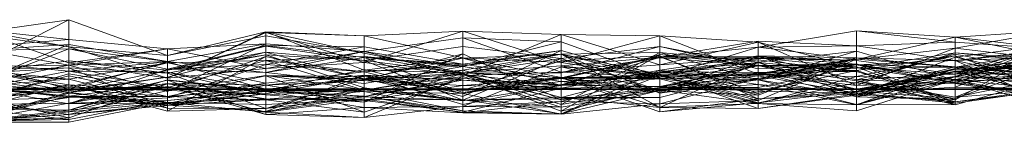
# Model space of a CAD drawing. Units: metres. Extents: x 0 to 0.8, y -0.073 to 0.233.
# Drawn here: x 0.301 to 0.35, y -0.072 to -0.066 of the extents above; entities that cross this region are included whole.
import ezdxf

# ---------------------------------------------------------------- set-up
doc = ezdxf.new("R2010")
doc.units = ezdxf.units.M
doc.linetypes.add('AUSGEZOGEN', pattern=[0])
doc.layers.add('Standard', color=7, linetype='AUSGEZOGEN', lineweight=13)

# ---------------------------------------------------------------- blocks, each defined once
blk = doc.blocks.new('COMPLEXOBJECT_0')
at = {"layer": 'Standard', "color": 7, "linetype": 'AUSGEZOGEN', "lineweight": 13, "transparency": 33554687}
for p, q in [((0.303091, 0.003504), (0.298121, 0.000967)), ((0.303091, 0.003504), (0.298121, 0.002797)), ((0.308061, 0.001694), (0.303091, 0.003504)), ((0.303091, 0.003504), (0.303091, 0.002141)), ((0.298121, 0.00305), (0.303091, 0.002498)), ((0.298121, 0.00305), (0.303091, 0.001319)), ((0.303091, 0.002141), (0.298121, 0.00305)), ((0.298121, 0.002797), (0.303091, 0.002141)), ((0.298121, 0.002093), (0.303091, 0.002498)), ((0.303091, 0.002498), (0.303091, 0.001215)), ((0.303091, 0.002498), (0.308061, 0.002027)), ((0.303091, 0.001319), (0.303091, 0.002498)), ((0.308061, 0.000555), (0.31303, 0.002892)), ((0.308061, 0.001694), (0.31303, 0.002892)), ((0.308061, 0.000552), (0.31303, 0.002851)), ((0.308061, 0.000555), (0.31303, 0.002851)), ((0.31303, 0.002691), (0.308061, 0.001694)), ((0.31303, 0.002892), (0.31303, 0.002851)), ((0.31303, 0.002892), (0.318, 0.002681)), ((0.31303, 0.002892), (0.318, 0.000962)), ((0.31303, 0.002691), (0.31303, 0.002892)), ((0.318, 0.001818), (0.31303, 0.002892)), ((0.31303, 0.002851), (0.31303, 0.001037)), ((0.31303, 0.002851), (0.318, 0.001339)), ((0.31303, 0.002851), (0.318, 0.002681)), ((0.318, 0.001818), (0.31303, 0.002691)), ((0.32297, 0.002921), (0.318, 0.001339)), ((0.318, 0.002681), (0.32297, 0.002921)), ((0.318, 0.002681), (0.318, 0.001339)), ((0.318, 0.000962), (0.318, 0.002681)), ((0.32297, 0.001572), (0.318, 0.002681)), ((0.318, 0.001903), (0.32297, 0.002586)), ((0.32297, 0.002921), (0.32297, 0.000687)), ((0.32297, 0.002921), (0.327939, 0.002756)), ((0.32297, 0.002921), (0.327939, 0.001344)), ((0.32297, 0.001572), (0.32297, 0.002921)), ((0.32297, 0.000687), (0.327939, 0.002756)), ((0.32297, 0.002586), (0.32297, 0.001145)), ((0.32297, 0.002586), (0.327939, 0.002379)), ((0.32297, 0.002586), (0.327939, 0.000857)), ((0.32297, 0.000687), (0.32297, 0.002586)), ((0.327939, 0.002756), (0.327939, 0.000857)), ((0.327939, 0.002756), (0.332909, 0.001229)), ((0.327939, 0.001344), (0.327939, 0.002756)), ((0.332909, 0.002684), (0.327939, 0.002756)), ((0.327939, 0.001344), (0.332909, 0.002684)), ((0.332909, 0.002684), (0.332909, 0.001229)), ((0.332909, 0.002684), (0.337879, 0.002361)), ((0.332909, 0.002684), (0.337879, 0.000762)), ((0.332909, 0.000609), (0.332909, 0.002684)), ((0.337879, 0.002119), (0.342848, 0.002936)), ((0.342848, 0.002936), (0.342848, 0.001493)), ((0.342848, 0.002936), (0.347818, 0.002621)), ((0.342848, 0.002936), (0.347818, 0.002366)), ((0.342848, 0.002192), (0.342848, 0.002936)), ((0.342848, 0.001493), (0.347818, 0.002621)), ((0.347818, 0.002065), (0.352788, 0.00294)), ((0.347818, 0.002621), (0.352788, 0.00294)), ((0.347818, 0.002621), (0.347818, 0.002065)), ((0.347818, 0.002621), (0.352788, 0.001605)), ((0.347818, 0.002366), (0.347818, 0.002621)), ((0.352788, 0.002028), (0.347818, 0.002621)), ((0.303091, 0.002244), (0.298121, 0.001931)), ((0.298121, 0.000199), (0.303091, 0.002244)), ((0.298121, 0.002093), (0.303091, 0.001215)), ((0.303091, 0.002032), (0.298121, 0.000126)), ((0.298121, 0.001931), (0.303091, 0.002032)), ((0.303091, 0.002244), (0.303091, 0.002032)), ((0.303091, 0.002244), (0.308061, 0.001397)), ((0.303091, 0.001215), (0.303091, 0.002244)), ((0.303091, 0.002141), (0.303091, 0.001319)), ((0.303091, 0.002141), (0.308061, 0.000555)), ((0.308061, 0.001694), (0.303091, 0.002141)), ((0.303091, 0.002032), (0.303091, -0.000744)), ((0.303091, 0.002032), (0.308061, 0.001009)), ((0.308061, 0.001397), (0.303091, 0.002032)), ((0.308061, 0.002027), (0.303091, 0.001215)), ((0.303091, 0.001319), (0.308061, 0.002027)), ((0.31303, 0.002288), (0.308061, 0.001397)), ((0.308061, -0.000126), (0.31303, 0.002288)), ((0.308061, 0.002027), (0.31303, 0.002288)), ((0.308061, 0.001009), (0.31303, 0.002199)), ((0.308061, 0.00095), (0.31303, 0.002172)), ((0.308061, 0.002027), (0.308061, -0.000126)), ((0.308061, 0.002027), (0.31303, 0.001037)), ((0.308061, 0.000552), (0.308061, 0.002027)), ((0.31303, 0.002288), (0.31303, 0.000832)), ((0.31303, 0.002288), (0.318, 0.001903)), ((0.31303, 0.001037), (0.31303, 0.002288)), ((0.31303, 0.002199), (0.31303, 0.001245)), ((0.31303, 0.002199), (0.318, 0.002129)), ((0.31303, 0.002199), (0.318, 0.001589)), ((0.31303, 0.000832), (0.31303, 0.002199)), ((0.31303, 0.002172), (0.31303, 0.001865)), ((0.31303, 0.002172), (0.318, 0.00145)), ((0.31303, 0.001735), (0.31303, 0.002172)), ((0.31303, 0.001245), (0.318, 0.002129)), ((0.318, 0.00145), (0.32297, 0.002142)), ((0.318, 0.002129), (0.318, 0.00087)), ((0.318, 0.002129), (0.32297, 0.001257)), ((0.318, 0.001589), (0.318, 0.002129)), ((0.32297, 0.001145), (0.327939, 0.002379)), ((0.32297, 0.002142), (0.32297, 0.000804)), ((0.32297, 0.002142), (0.327939, 0.001545)), ((0.32297, -0.00056), (0.32297, 0.002142)), ((0.327939, 0.002379), (0.327939, 0.000386)), ((0.327939, 0.002379), (0.332909, 0.00061)), ((0.327939, 0.000857), (0.327939, 0.002379)), ((0.327939, 0.000823), (0.332909, 0.002149)), ((0.327939, 0.001545), (0.332909, 0.002149)), ((0.337879, 0.002423), (0.332909, 0.001619)), ((0.332909, 0.001229), (0.337879, 0.002361)), ((0.332909, 0.002149), (0.337879, 0.001018)), ((0.332909, -0.000072), (0.332909, 0.002149)), ((0.337879, 0.001185), (0.332909, 0.002149)), ((0.332909, 0.000609), (0.337879, 0.002119)), ((0.332909, 0.001619), (0.337879, 0.002119)), ((0.342848, 0.002192), (0.337879, 0.002423)), ((0.337879, 0.002423), (0.337879, 0.002119)), ((0.337879, 0.002361), (0.337879, 0.001574)), ((0.337879, 0.002361), (0.342848, 0.001091)), ((0.337879, 0.002361), (0.342848, 0.000187)), ((0.337879, 0.000762), (0.337879, 0.002361)), ((0.342848, 0.002192), (0.337879, 0.002119)), ((0.337879, 0.002119), (0.337879, 0.000762)), ((0.337879, 0.002119), (0.342848, 0.001493)), ((0.342848, 0.002192), (0.347818, 0.002366)), ((0.347818, 0.001441), (0.342848, 0.002192)), ((0.342848, 0.000187), (0.347818, 0.002065)), ((0.342848, 0.001493), (0.347818, 0.002065)), ((0.347818, 0.000752), (0.352788, 0.002368)), ((0.347818, 0.002366), (0.352788, 0.002028)), ((0.347818, 0.001441), (0.347818, 0.002366)), ((0.347818, 0.00029), (0.352788, 0.00235)), ((0.352788, 0.002256), (0.347818, 0.00064)), ((0.347818, -0.000541), (0.352788, 0.002256)), ((0.347818, 0.00162), (0.352788, 0.002256)), ((0.347818, 0.002065), (0.347818, 0.000348)), ((0.347818, 0.002065), (0.352788, 0.001472)), ((0.347818, 0.000103), (0.352788, 0.002045)), ((0.347818, 0.001441), (0.352788, 0.002028)), ((0.308061, 0.000608), (0.31303, 0.001865)), ((0.308061, 0.00095), (0.31303, 0.001865)), ((0.31303, 0.001735), (0.308061, 0.00095)), ((0.308061, 0.0008), (0.31303, 0.001735)), ((0.308061, 0.001694), (0.308061, 0.000555)), ((0.308061, -0.001115), (0.31303, 0.001647)), ((0.308061, -0.000076), (0.31303, 0.001647)), ((0.318, 0.001903), (0.31303, 0.000832)), ((0.31303, 0.001037), (0.318, 0.001903)), ((0.31303, 0.001865), (0.318, 0.000504)), ((0.318, 0.00145), (0.31303, 0.001865)), ((0.31303, 0.001735), (0.318, 0.00145)), ((0.31303, 0.001735), (0.318, 0.000068)), ((0.31303, -0.000979), (0.31303, 0.001735)), ((0.31303, 0.001647), (0.31303, -0.000979)), ((0.31303, 0.001647), (0.318, 0.000513)), ((0.31303, 0.000688), (0.31303, 0.001647)), ((0.31303, 0.001451), (0.318, 0.001647)), ((0.31303, 0.000832), (0.318, 0.001589)), ((0.318, 0.001903), (0.318, 0.000275)), ((0.318, 0.001903), (0.32297, 0.001145)), ((0.318, 0.001339), (0.318, 0.001903)), ((0.32297, 0.000687), (0.318, 0.001903)), ((0.32297, 0.000817), (0.318, 0.001818)), ((0.318, 0.001818), (0.318, 0.000962)), ((0.32297, 0.001784), (0.318, 0.000476)), ((0.318, -0.000665), (0.32297, 0.001784)), ((0.318, 0.001647), (0.318, -0.000051)), ((0.318, 0.001647), (0.32297, 0.000793)), ((0.318, 0.001647), (0.32297, 0.001178)), ((0.318, 0.00087), (0.318, 0.001647)), ((0.318, 0.001589), (0.32297, 0.001257)), ((0.318, 0.001589), (0.32297, -0.000176)), ((0.318, 0.000275), (0.318, 0.001589)), ((0.32297, 0.001145), (0.318, 0.001589)), ((0.318, 0.000962), (0.32297, 0.001572)), ((0.318, 0.000513), (0.32297, 0.001554)), ((0.327939, 0.001951), (0.32297, 0.001178)), ((0.32297, -0.000368), (0.327939, 0.001951)), ((0.32297, 0.001257), (0.327939, 0.001951)), ((0.32297, 0.001784), (0.32297, 0.000744)), ((0.32297, 0.001784), (0.327939, -0.000542)), ((0.32297, 0.000793), (0.32297, 0.001784)), ((0.327939, 0.001764), (0.32297, 0.000793)), ((0.32297, 0.001178), (0.327939, 0.001764)), ((0.327939, 0.001761), (0.32297, 0.00096)), ((0.32297, 0.001554), (0.327939, 0.001761)), ((0.32297, 0.001572), (0.327939, 0.001344)), ((0.32297, 0.001572), (0.327939, 0.000578)), ((0.32297, 0.000817), (0.32297, 0.001572)), ((0.32297, 0.001554), (0.32297, 0.00096)), ((0.32297, -0.000587), (0.32297, 0.001554)), ((0.327939, 0.000181), (0.32297, 0.001554)), ((0.327939, 0.001545), (0.32297, 0.000804)), ((0.32297, -0.00056), (0.327939, 0.001545)), ((0.327939, 0.001951), (0.327939, 0.001764)), ((0.327939, 0.001951), (0.332909, 0.000553)), ((0.327939, 0.000533), (0.327939, 0.001951)), ((0.327939, -0.000779), (0.332909, 0.00184)), ((0.327939, 0.001764), (0.332909, 0.00184)), ((0.327939, 0.001764), (0.327939, -0.000779)), ((0.327939, 0.001764), (0.332909, -0.000199)), ((0.332909, 0.000553), (0.327939, 0.001764)), ((0.327939, 0.001761), (0.327939, -0.000423)), ((0.327939, 0.001761), (0.332909, -0.000928)), ((0.327939, 0.000181), (0.327939, 0.001761)), ((0.332909, 0.000753), (0.327939, 0.001761)), ((0.332909, 0.001752), (0.327939, 0.00021)), ((0.327939, -0.001112), (0.332909, 0.001752)), ((0.327939, 0.001433), (0.332909, 0.001679)), ((0.327939, 0.000576), (0.332909, 0.001679)), ((0.327939, 0.000533), (0.332909, 0.001637)), ((0.332909, 0.001619), (0.327939, 0.001172)), ((0.327939, 0.000204), (0.332909, 0.001595)), ((0.327939, 0.000857), (0.332909, 0.001578)), ((0.327939, 0.001545), (0.327939, 0.000823)), ((0.327939, 0.001545), (0.332909, -0.000072)), ((0.327939, -0.000491), (0.327939, 0.001545)), ((0.332909, 0.00184), (0.332909, 0.000084)), ((0.332909, 0.00184), (0.337879, 0.00046)), ((0.332909, -0.000199), (0.332909, 0.00184)), ((0.337879, 0.001354), (0.332909, 0.00184)), ((0.332909, 0.001752), (0.332909, 0.000824)), ((0.332909, 0.001752), (0.337879, 0.001198)), ((0.332909, 0.000084), (0.332909, 0.001752)), ((0.332909, 0.001679), (0.332909, 0.000753)), ((0.332909, 0.001679), (0.337879, -0.000484)), ((0.332909, -0.001145), (0.332909, 0.001679)), ((0.332909, 0.000951), (0.337879, 0.001678)), ((0.337879, 0.001638), (0.332909, 0.001637)), ((0.332909, -0.000159), (0.337879, 0.001638)), ((0.332909, 0.00061), (0.337879, 0.001638)), ((0.332909, 0.001637), (0.332909, 0.000553)), ((0.332909, 0.001637), (0.337879, -0.000216)), ((0.332909, -0.000159), (0.332909, 0.001637)), ((0.332909, 0.001619), (0.332909, 0.000609)), ((0.332909, 0.001595), (0.332909, 0.000514)), ((0.332909, 0.001595), (0.337879, 0.001176)), ((0.332909, 0.000137), (0.332909, 0.001595)), ((0.332909, 0.001578), (0.332909, 0.00061)), ((0.332909, 0.001578), (0.337879, 0.001546)), ((0.332909, 0.001578), (0.337879, 0.001574)), ((0.332909, 0.001229), (0.332909, 0.001578)), ((0.332909, 0.001229), (0.337879, 0.001574)), ((0.332909, 0.00061), (0.337879, 0.001546)), ((0.342848, 0.00192), (0.337879, 0.001354)), ((0.337879, 0.000474), (0.342848, 0.00192)), ((0.337879, 0.001678), (0.337879, -0.000314)), ((0.337879, 0.001678), (0.342848, 0.00158)), ((0.337879, 0.001678), (0.342848, -0.000147)), ((0.337879, 0.00024), (0.337879, 0.001678)), ((0.337879, 0.001638), (0.337879, -0.000216)), ((0.337879, 0.001638), (0.342848, 0.001259)), ((0.337879, 0.001638), (0.342848, 0.000462)), ((0.337879, 0.001546), (0.337879, 0.001638)), ((0.342848, 0.001445), (0.337879, 0.001638)), ((0.342848, 0.00158), (0.337879, 0.000542)), ((0.337879, -0.000314), (0.342848, 0.00158)), ((0.337879, 0.001574), (0.337879, 0.001546)), ((0.337879, 0.001574), (0.342848, 0.001445)), ((0.337879, 0.001574), (0.342848, 0.001091)), ((0.337879, 0.001546), (0.342848, 0.001445)), ((0.342848, 0.001512), (0.337879, 0.00079)), ((0.337879, -0.000571), (0.342848, 0.001512)), ((0.337879, 0.000542), (0.342848, 0.001512)), ((0.337879, 0.000762), (0.342848, 0.001493)), ((0.342848, 0.00192), (0.342848, -0.000323)), ((0.342848, 0.00192), (0.347818, 0.000444)), ((0.342848, 0.001259), (0.342848, 0.00192)), ((0.347818, 0.001824), (0.342848, 0.000319)), ((0.342848, 0.001049), (0.347818, 0.001824)), ((0.342848, 0.000462), (0.347818, 0.001768)), ((0.342848, 0.000629), (0.347818, 0.001676)), ((0.342848, 0.000935), (0.347818, 0.001676)), ((0.342848, -0.000306), (0.347818, 0.00162)), ((0.342848, 0.00158), (0.342848, 0.001219)), ((0.342848, 0.00158), (0.347818, 0.001441)), ((0.342848, -0.000147), (0.342848, 0.00158)), ((0.347818, 0.001126), (0.342848, 0.00158)), ((0.342848, 0.001512), (0.342848, 0.001049)), ((0.342848, 0.001512), (0.347818, 0.001105)), ((0.342848, 0.001219), (0.342848, 0.001512)), ((0.342848, 0.001493), (0.342848, 0.000187)), ((0.352788, 0.001934), (0.347818, 0.001105)), ((0.347818, 0.000471), (0.352788, 0.001934)), ((0.347818, 0.001441), (0.352788, 0.001934)), ((0.347818, 0.001824), (0.347818, -0.000471)), ((0.347818, 0.001824), (0.352788, 0.001307)), ((0.347818, 0.001824), (0.352788, 0.001466)), ((0.347818, 0.001105), (0.347818, 0.001824)), ((0.347818, 0.001768), (0.347818, 0.00029)), ((0.347818, 0.001768), (0.352788, 0.000801)), ((0.347818, 0.000752), (0.347818, 0.001768)), ((0.347818, 0.000878), (0.352788, 0.001707)), ((0.347818, 0.001676), (0.347818, 0.000483)), ((0.347818, 0.001676), (0.352788, -0.000049)), ((0.347818, -0.000647), (0.347818, 0.001676)), ((0.352788, 0.001627), (0.347818, 0.001441)), ((0.347818, 0.00162), (0.347818, -0.000541)), ((0.347818, 0.00162), (0.352788, 0.00053)), ((0.347818, 0.0009), (0.347818, 0.00162)), ((0.347818, -0.000404), (0.352788, 0.001578)), ((0.347818, 0.00062), (0.352788, 0.001548)), ((0.298121, 0.000774), (0.303091, 0.001432)), ((0.298121, 0.001364), (0.303091, 0.000003)), ((0.298121, 0.001364), (0.303091, 0.000908)), ((0.303091, 0.001215), (0.298121, 0.000199)), ((0.298121, 0.00114), (0.303091, 0.001215)), ((0.303091, 0.001082), (0.298121, 0.000774)), ((0.298121, 0.000987), (0.303091, 0.001082)), ((0.303091, 0.001432), (0.303091, -0.000083)), ((0.303091, 0.001432), (0.308061, 0.00095)), ((0.303091, 0.001432), (0.308061, 0.0008)), ((0.303091, 0.001082), (0.303091, 0.001432)), ((0.303091, 0.001215), (0.308061, 0.001397)), ((0.303091, 0.000003), (0.308061, 0.001381)), ((0.303091, 0.000908), (0.308061, 0.001381)), ((0.303091, 0.0001), (0.308061, 0.001333)), ((0.303091, 0.000507), (0.308061, 0.001333)), ((0.303091, 0.001319), (0.308061, 0.000552)), ((0.308061, 0.000555), (0.303091, 0.001319)), ((0.303091, 0.001215), (0.308061, -0.000126)), ((0.303091, 0.001082), (0.308061, 0.0008)), ((0.303091, 0.001082), (0.308061, -0.000957)), ((0.303091, 0.000218), (0.303091, 0.001082)), ((0.308061, 0.001009), (0.303091, -0.000744)), ((0.31303, 0.001451), (0.308061, 0.000087)), ((0.308061, 0.001333), (0.31303, 0.001451)), ((0.308061, 0.001397), (0.308061, 0.001009)), ((0.308061, 0.001397), (0.31303, 0.000832)), ((0.308061, -0.000126), (0.308061, 0.001397)), ((0.308061, 0.001381), (0.308061, -0.000378)), ((0.308061, 0.001381), (0.31303, 0)), ((0.308061, 0.000853), (0.308061, 0.001381)), ((0.308061, 0.001333), (0.308061, 0.000087)), ((0.308061, -0.00073), (0.308061, 0.001333)), ((0.31303, 0.0003), (0.308061, 0.001333)), ((0.308061, -0.000443), (0.31303, 0.001245)), ((0.308061, 0.001009), (0.31303, 0.001245)), ((0.308061, 0.000552), (0.31303, 0.001037)), ((0.308061, 0.001009), (0.308061, -0.000443)), ((0.31303, 0.000832), (0.308061, 0.001009)), ((0.31303, 0.001451), (0.31303, -0.000057)), ((0.31303, 0.001451), (0.318, -0.000051)), ((0.31303, 0.0003), (0.31303, 0.001451)), ((0.318, 0.00087), (0.31303, 0.001451)), ((0.31303, 0.001037), (0.318, 0.001339)), ((0.31303, 0.001245), (0.31303, 0.0003)), ((0.31303, 0.001245), (0.318, 0.00087)), ((0.318, 0.00145), (0.318, 0.000504)), ((0.318, 0.00145), (0.32297, 0.000804)), ((0.318, 0.000068), (0.318, 0.00145)), ((0.32297, -0.00056), (0.318, 0.00145)), ((0.318, 0.001339), (0.32297, 0.000687)), ((0.32297, 0.001257), (0.318, 0.00087)), ((0.318, 0.00087), (0.32297, 0.001178)), ((0.318, 0.000275), (0.32297, 0.001145)), ((0.32297, -0.000053), (0.327939, 0.001433)), ((0.32297, 0.001257), (0.32297, -0.000368)), ((0.32297, 0.001257), (0.327939, 0.000533)), ((0.32297, -0.000176), (0.32297, 0.001257)), ((0.32297, 0.001178), (0.32297, 0.000793)), ((0.32297, -0.000368), (0.32297, 0.001178)), ((0.327939, 0.001172), (0.32297, 0.000817)), ((0.32297, 0.001145), (0.32297, -0.000176)), ((0.32297, 0.001145), (0.327939, 0.000386)), ((0.32297, -0.000876), (0.327939, 0.001119)), ((0.327939, 0.001433), (0.327939, 0.000181)), ((0.327939, 0.001433), (0.332909, 0.000753)), ((0.327939, 0.000576), (0.327939, 0.001433)), ((0.327939, 0.000578), (0.327939, 0.001344)), ((0.332909, 0.000609), (0.327939, 0.001344)), ((0.332909, 0.001229), (0.327939, 0.000857)), ((0.327939, 0.001172), (0.327939, 0.000578)), ((0.327939, 0.001172), (0.332909, 0.000609)), ((0.327939, 0.001119), (0.327939, -0.000618)), ((0.327939, 0.001119), (0.332909, 0.000731)), ((0.327939, -0.000907), (0.327939, 0.001119)), ((0.332909, -0.000067), (0.327939, 0.001119)), ((0.332909, 0.00087), (0.337879, 0.001469)), ((0.332909, -0.000199), (0.337879, 0.001354)), ((0.337879, 0.001351), (0.332909, 0.00087)), ((0.332909, -0.000928), (0.337879, 0.001351)), ((0.337879, 0.001198), (0.332909, 0.000824)), ((0.332909, 0.000084), (0.337879, 0.001198)), ((0.332909, -0.000072), (0.337879, 0.001185)), ((0.337879, 0.001176), (0.332909, 0.000514)), ((0.332909, 0.000137), (0.337879, 0.001176)), ((0.337879, 0.001469), (0.337879, 0.000841)), ((0.337879, 0.001469), (0.342848, 0.000895)), ((0.337879, 0.001351), (0.337879, 0.001469)), ((0.337879, 0.001354), (0.337879, 0.00046)), ((0.337879, 0.001354), (0.342848, -0.000323)), ((0.337879, 0.000474), (0.337879, 0.001354)), ((0.337879, 0.001351), (0.342848, 0.000895)), ((0.337879, 0.001351), (0.342848, -0.000306)), ((0.337879, -0.000983), (0.337879, 0.001351)), ((0.337879, 0.000673), (0.342848, 0.001276)), ((0.337879, 0.001198), (0.342848, 0.001276)), ((0.342848, 0.001259), (0.337879, 0.000474)), ((0.337879, -0.000216), (0.342848, 0.001259)), ((0.337879, 0.001018), (0.342848, 0.001225)), ((0.337879, 0.001185), (0.342848, 0.001225)), ((0.337879, 0.000542), (0.342848, 0.001219)), ((0.337879, 0.001198), (0.337879, 0.000673)), ((0.337879, 0.001198), (0.342848, 0.000423)), ((0.337879, 0.000073), (0.337879, 0.001198)), ((0.342848, 0.001124), (0.337879, 0.001198)), ((0.337879, 0.001185), (0.337879, 0.001018)), ((0.337879, 0.001185), (0.342848, -0.000011)), ((0.337879, 0.000841), (0.337879, 0.001185)), ((0.337879, 0.001176), (0.337879, 0.00073)), ((0.337879, 0.001176), (0.342848, 0.000935)), ((0.337879, -0.000106), (0.337879, 0.001176)), ((0.337879, 0.000073), (0.342848, 0.001124)), ((0.337879, 0.00046), (0.342848, 0.001124)), ((0.337879, 0.00079), (0.342848, 0.001049)), ((0.342848, 0.001445), (0.342848, 0.000462)), ((0.342848, 0.001445), (0.347818, 0.000752)), ((0.342848, 0.001091), (0.342848, 0.001445)), ((0.347818, 0.001441), (0.342848, 0.001219)), ((0.342848, 0.001276), (0.342848, -0.000213)), ((0.342848, 0.001276), (0.347818, -0.000711)), ((0.342848, 0.000423), (0.342848, 0.001276)), ((0.342848, 0.001259), (0.347818, 0.000444)), ((0.342848, 0.001259), (0.347818, 0.00029)), ((0.342848, 0.000462), (0.342848, 0.001259)), ((0.342848, 0.001225), (0.347818, 0.000312)), ((0.342848, -0.000011), (0.342848, 0.001225)), ((0.342848, 0.001219), (0.347818, 0.001105)), ((0.342848, 0.001219), (0.347818, 0.000471)), ((0.342848, -0.000147), (0.347818, 0.001126)), ((0.342848, 0.001124), (0.342848, 0.000423)), ((0.342848, 0.001124), (0.347818, -0.000789)), ((0.342848, -0.000781), (0.342848, 0.001124)), ((0.347818, 0.001105), (0.342848, 0.001049)), ((0.342848, 0.001091), (0.347818, 0.000752)), ((0.342848, 0.001091), (0.347818, 0.000348)), ((0.342848, 0.000187), (0.342848, 0.001091)), ((0.342848, 0.001049), (0.342848, 0.000319)), ((0.342848, -0.000323), (0.347818, 0.001035)), ((0.347818, 0.001032), (0.342848, -0.000147)), ((0.342848, -0.000796), (0.347818, 0.001032)), ((0.352788, 0.001484), (0.347818, 0.000878)), ((0.347818, 0.00064), (0.352788, 0.001484)), ((0.352788, 0.001472), (0.347818, 0.000752)), ((0.347818, 0.000348), (0.352788, 0.001472)), ((0.347818, 0.001105), (0.352788, 0.001466)), ((0.347818, 0.001441), (0.347818, 0.000471)), ((0.347818, 0.001441), (0.352788, -0.000757)), ((0.347818, 0.001126), (0.347818, 0.001441)), ((0.352788, 0.000359), (0.347818, 0.001441)), ((0.352788, 0.001307), (0.347818, 0.000985)), ((0.347818, -0.000471), (0.352788, 0.001307)), ((0.352788, 0.001139), (0.347818, 0.0009)), ((0.347818, 0.000985), (0.352788, 0.001139)), ((0.347818, 0.001126), (0.352788, 0.000359)), ((0.347818, 0.001032), (0.347818, 0.001126)), ((0.352788, 0.000755), (0.347818, 0.001126)), ((0.347818, 0.001105), (0.352788, -0.000596)), ((0.347818, 0.000471), (0.347818, 0.001105)), ((0.347818, 0.001035), (0.347818, 0.00062)), ((0.347818, 0.001035), (0.352788, 0.00044)), ((0.347818, 0.000444), (0.347818, 0.001035)), ((0.347818, 0.001032), (0.352788, 0.000755)), ((0.347818, 0.000483), (0.347818, 0.001032)), ((0.303091, 0.000218), (0.298121, 0.000987)), ((0.298121, 0.000985), (0.303091, 0.0001)), ((0.303091, 0.000507), (0.298121, 0.000985)), ((0.298121, -0.000039), (0.303091, 0.000908)), ((0.298121, 0.000812), (0.303091, 0.000507)), ((0.298121, 0.000774), (0.303091, -0.000083)), ((0.298121, -0.000626), (0.303091, 0.000768)), ((0.298121, -0.000583), (0.303091, 0.000664)), ((0.298121, 0.000538), (0.303091, -0.00016)), ((0.298121, 0.000126), (0.303091, 0.000507)), ((0.303091, -0.000083), (0.308061, 0.00095)), ((0.303091, 0.000908), (0.303091, 0.000003)), ((0.303091, 0.000908), (0.308061, 0.000853)), ((0.303091, 0.000006), (0.303091, 0.000908)), ((0.308061, 0.000087), (0.303091, 0.000908)), ((0.303091, 0.000768), (0.303091, 0.000218)), ((0.303091, 0.000768), (0.308061, -0.000076)), ((0.303091, -0.00128), (0.303091, 0.000768)), ((0.303091, 0.000664), (0.303091, -0.000428)), ((0.303091, 0.000664), (0.308061, -0.000378)), ((0.303091, 0.000003), (0.303091, 0.000664)), ((0.303091, -0.00016), (0.308061, 0.000608)), ((0.303091, -0.000083), (0.308061, 0.000608)), ((0.303091, 0.000507), (0.303091, 0.0001)), ((0.303091, 0.000507), (0.308061, -0.00073)), ((0.303091, -0.000744), (0.303091, 0.000507)), ((0.308061, 0.00095), (0.308061, 0.000608)), ((0.308061, 0.0008), (0.308061, 0.00095)), ((0.308061, 0.000853), (0.31303, 0)), ((0.308061, 0.000853), (0.31303, -0.000296)), ((0.308061, 0.000087), (0.308061, 0.000853)), ((0.308061, -0.000957), (0.308061, 0.0008)), ((0.31303, -0.000979), (0.308061, 0.0008)), ((0.308061, -0.000076), (0.31303, 0.000688)), ((0.308061, -0.000378), (0.31303, 0.000666)), ((0.308061, 0.000555), (0.308061, 0.000552)), ((0.31303, -0.000081), (0.318, 0.000987)), ((0.31303, 0.0003), (0.318, 0.00087)), ((0.31303, 0.000832), (0.318, 0.000275)), ((0.318, 0.0007), (0.31303, 0.000191)), ((0.31303, -0.001128), (0.318, 0.0007)), ((0.31303, 0.000688), (0.318, 0.000513)), ((0.31303, 0.000688), (0.318, -0.000033)), ((0.31303, -0.000231), (0.31303, 0.000688)), ((0.318, 0.000637), (0.31303, 0.000688)), ((0.31303, 0.000666), (0.31303, -0.000534)), ((0.31303, 0.000666), (0.318, -0.001172)), ((0.31303, 0), (0.31303, 0.000666)), ((0.318, 0.000476), (0.31303, 0.000666)), ((0.31303, -0.000231), (0.318, 0.000637)), ((0.31303, -0.000081), (0.318, 0.000637)), ((0.318, 0.000513), (0.31303, -0.000979)), ((0.318, 0.000987), (0.318, 0.000637)), ((0.318, 0.000987), (0.32297, -0.000215)), ((0.318, -0.00012), (0.318, 0.000987)), ((0.32297, 0.000817), (0.318, 0.000962)), ((0.318, -0.000388), (0.32297, 0.00096)), ((0.318, 0.000513), (0.32297, 0.00096)), ((0.318, 0.00087), (0.32297, -0.000368)), ((0.318, 0.000504), (0.32297, 0.000804)), ((0.32297, 0.000793), (0.318, -0.000665)), ((0.318, -0.000051), (0.32297, 0.000793)), ((0.318, 0.000476), (0.32297, 0.000744)), ((0.318, 0.0007), (0.318, 0.000427)), ((0.318, 0.0007), (0.32297, -0.000069)), ((0.318, 0.0007), (0.32297, -0.000784)), ((0.318, -0.000369), (0.318, 0.0007)), ((0.32297, 0.000455), (0.318, 0.0007)), ((0.318, 0.000637), (0.318, -0.000033)), ((0.318, 0.000637), (0.32297, -0.000053)), ((0.32297, -0.000215), (0.318, 0.000637)), ((0.318, -0.001438), (0.32297, 0.000631)), ((0.318, -0.000032), (0.32297, 0.000631)), ((0.32297, 0.000543), (0.318, -0.000369)), ((0.318, -0.001172), (0.32297, 0.000543)), ((0.318, 0.000476), (0.32297, 0.000543)), ((0.318, 0.000513), (0.318, -0.000388)), ((0.318, -0.000033), (0.318, 0.000513)), ((0.32297, -0.000587), (0.318, 0.000513)), ((0.32297, 0.00096), (0.32297, -0.00056)), ((0.32297, 0.00096), (0.327939, -0.000423)), ((0.32297, 0.000687), (0.327939, 0.000857)), ((0.32297, 0.000804), (0.327939, 0.000823)), ((0.32297, 0.000817), (0.327939, 0.000578)), ((0.32297, 0.000793), (0.327939, -0.000542)), ((0.32297, 0.000793), (0.327939, -0.000779)), ((0.32297, 0.000744), (0.32297, 0.000543)), ((0.32297, 0.000744), (0.327939, 0.00021)), ((0.32297, 0.000744), (0.327939, -0.001112)), ((0.327939, -0.000542), (0.32297, 0.000744)), ((0.32297, 0.000631), (0.32297, -0.000876)), ((0.32297, 0.000631), (0.327939, -0.000907)), ((0.32297, -0.000542), (0.32297, 0.000631)), ((0.32297, 0.00018), (0.327939, 0.000582)), ((0.327939, 0.000576), (0.32297, -0.000053)), ((0.32297, -0.000215), (0.327939, 0.000576)), ((0.327939, 0.000561), (0.32297, 0.00018)), ((0.32297, -0.000069), (0.327939, 0.000561)), ((0.32297, 0.000543), (0.32297, 0.000455)), ((0.32297, 0.000543), (0.327939, 0.00021)), ((0.32297, -0.000176), (0.327939, 0.000533)), ((0.327939, -0.001245), (0.332909, 0.000951)), ((0.327939, 0.000055), (0.332909, 0.000951)), ((0.327939, -0.000423), (0.332909, 0.00087)), ((0.327939, 0.000857), (0.332909, 0.00061)), ((0.327939, 0.00021), (0.332909, 0.000824)), ((0.327939, 0.000181), (0.332909, 0.000753)), ((0.332909, 0.000731), (0.327939, -0.000618)), ((0.332909, 0.000683), (0.327939, 0.000576)), ((0.327939, -0.001257), (0.332909, 0.000683)), ((0.332909, 0.00061), (0.327939, 0.000386)), ((0.327939, 0.000578), (0.332909, 0.000609)), ((0.327939, 0.000582), (0.327939, 0.000055)), ((0.327939, 0.000582), (0.332909, -0.00005)), ((0.327939, 0.000582), (0.332909, -0.000919)), ((0.327939, 0.000561), (0.327939, 0.000582)), ((0.332909, 0.000514), (0.327939, 0.000582)), ((0.327939, 0.000576), (0.332909, -0.001145)), ((0.327939, -0.001257), (0.327939, 0.000576)), ((0.327939, 0.000561), (0.332909, 0.000514)), ((0.327939, 0.000204), (0.327939, 0.000561)), ((0.327939, 0.000533), (0.332909, 0.000553)), ((0.327939, 0.000386), (0.327939, 0.000533)), ((0.332909, -0.000159), (0.327939, 0.000533)), ((0.327939, 0.000204), (0.332909, 0.000514)), ((0.332909, 0.000951), (0.332909, -0.000067)), ((0.332909, 0.000951), (0.337879, -0.000314)), ((0.332909, -0.00005), (0.332909, 0.000951)), ((0.337879, 0.00024), (0.332909, 0.000951)), ((0.332909, 0.00087), (0.332909, -0.00042)), ((0.332909, 0.00087), (0.337879, 0.000841)), ((0.332909, -0.000928), (0.332909, 0.00087)), ((0.337879, 0.000841), (0.332909, -0.000072)), ((0.332909, -0.00042), (0.337879, 0.000841)), ((0.332909, 0.000824), (0.332909, 0.000137)), ((0.332909, 0.000824), (0.337879, 0.000673)), ((0.332909, 0.000683), (0.337879, 0.00079)), ((0.332909, 0.000609), (0.337879, 0.000762)), ((0.332909, 0.000753), (0.332909, -0.000928)), ((0.332909, 0.000753), (0.337879, -0.000983)), ((0.337879, -0.000484), (0.332909, 0.000753)), ((0.332909, 0.000731), (0.332909, -0.000751)), ((0.332909, 0.000731), (0.337879, 0.000542)), ((0.332909, -0.000067), (0.332909, 0.000731)), ((0.332909, 0.000514), (0.337879, 0.00073)), ((0.332909, 0.000683), (0.332909, -0.001145)), ((0.332909, 0.000683), (0.337879, -0.000691)), ((0.332909, -0.000751), (0.332909, 0.000683)), ((0.337879, -0.000571), (0.332909, 0.000683)), ((0.337879, 0.000673), (0.332909, 0.000137)), ((0.332909, 0.00061), (0.332909, -0.000159)), ((0.332909, 0.000553), (0.332909, -0.000199)), ((0.332909, 0.000553), (0.337879, 0.000474)), ((0.337879, -0.000216), (0.332909, 0.000553)), ((0.337879, 0.000542), (0.332909, -0.000751)), ((0.332909, -0.000067), (0.337879, 0.000542)), ((0.332909, 0.000514), (0.332909, -0.000919)), ((0.332909, 0.000514), (0.337879, -0.000731)), ((0.342848, 0.000935), (0.337879, 0.00073)), ((0.337879, -0.000106), (0.342848, 0.000935)), ((0.342848, 0.000895), (0.337879, 0.000841)), ((0.337879, 0.000841), (0.342848, -0.000011)), ((0.337879, 0.000841), (0.342848, -0.000385)), ((0.337879, 0.00079), (0.337879, -0.000691)), ((0.337879, 0.00079), (0.342848, 0.000319)), ((0.337879, -0.000571), (0.337879, 0.00079)), ((0.337879, 0.000762), (0.342848, 0.000187)), ((0.337879, 0.00073), (0.337879, -0.000731)), ((0.337879, 0.00073), (0.342848, 0.000629)), ((0.337879, 0.000673), (0.337879, -0.000106)), ((0.337879, 0.000673), (0.342848, -0.000213)), ((0.342848, 0.000629), (0.337879, -0.000731)), ((0.337879, 0.000542), (0.337879, -0.000571)), ((0.337879, -0.000314), (0.337879, 0.000542)), ((0.342848, -0.000102), (0.347818, 0.000985)), ((0.342848, 0.000935), (0.342848, 0.000629)), ((0.342848, 0.000935), (0.347818, -0.000647)), ((0.342848, -0.000213), (0.342848, 0.000935)), ((0.347818, 0.0009), (0.342848, -0.000306)), ((0.342848, -0.000243), (0.347818, 0.0009)), ((0.342848, -0.000102), (0.347818, 0.0009)), ((0.342848, 0.000895), (0.342848, -0.000385)), ((0.342848, 0.000895), (0.347818, -0.000541)), ((0.342848, -0.000306), (0.342848, 0.000895)), ((0.342848, -0.000011), (0.347818, 0.000878)), ((0.347818, 0.000752), (0.342848, 0.000462)), ((0.347818, 0.00064), (0.342848, -0.000011)), ((0.342848, -0.000385), (0.347818, 0.00064)), ((0.342848, 0.000629), (0.342848, -0.001099)), ((0.342848, 0.000629), (0.347818, 0.000483)), ((0.342848, -0.000781), (0.347818, 0.00062)), ((0.342848, -0.000323), (0.347818, 0.00062)), ((0.347818, 0.000985), (0.347818, 0.0009)), ((0.347818, -0.000471), (0.347818, 0.000985)), ((0.347818, 0.0009), (0.352788, 0.00053)), ((0.347818, 0.0009), (0.352788, -0.000026)), ((0.347818, 0.000878), (0.347818, 0.000312)), ((0.347818, 0.000878), (0.352788, -0.000295)), ((0.347818, 0.00064), (0.347818, 0.000878)), ((0.352788, 0.000801), (0.347818, 0.00029)), ((0.347818, 0.000752), (0.352788, 0.000801)), ((0.347818, 0.000483), (0.352788, 0.000755)), ((0.347818, 0.000348), (0.347818, 0.000752)), ((0.347818, -0.000541), (0.347818, 0.00064)), ((0.347818, 0.00062), (0.347818, -0.000789)), ((0.347818, 0.00062), (0.352788, 0.000585)), ((0.352788, 0.00044), (0.347818, 0.00062)), ((0.352788, 0.000585), (0.347818, -0.000404)), ((0.347818, -0.000789), (0.352788, 0.000585)), ((0.298121, 0.000294), (0.303091, -0.00016)), ((0.298121, 0.000294), (0.303091, -0.000083)), ((0.298121, -0.000989), (0.303091, 0.000218)), ((0.298121, -0.000626), (0.303091, 0.000218)), ((0.298121, 0.000157), (0.303091, -0.000352)), ((0.298121, 0.000157), (0.303091, -0.00037)), ((0.303091, -0.000428), (0.298121, 0.000157)), ((0.298121, 0.000126), (0.303091, -0.000744)), ((0.303091, 0.0001), (0.298121, -0.000039)), ((0.298121, 0.000029), (0.303091, -0.000208)), ((0.303091, -0.000352), (0.298121, 0.000029)), ((0.298121, -0.000039), (0.303091, 0.000006)), ((0.303091, 0.000003), (0.298121, -0.000583)), ((0.298121, -0.000546), (0.303091, 0.000003)), ((0.303091, -0.001065), (0.308061, 0.000462)), ((0.303091, -0.00071), (0.308061, 0.000446)), ((0.303091, -0.000352), (0.308061, 0.000283)), ((0.308061, 0.00026), (0.303091, -0.000153)), ((0.303091, -0.001456), (0.308061, 0.00026)), ((0.303091, -0.001065), (0.308061, 0.00026)), ((0.303091, 0.000218), (0.308061, -0.000957)), ((0.303091, 0.000218), (0.308061, -0.001115)), ((0.308061, -0.000076), (0.303091, 0.000218)), ((0.308061, 0.000133), (0.303091, -0.00071)), ((0.303091, -0.001145), (0.308061, 0.000133)), ((0.303091, 0.0001), (0.303091, 0.000006)), ((0.303091, 0.0001), (0.308061, 0.000087)), ((0.303091, 0.000006), (0.308061, 0.000087)), ((0.303091, 0.000003), (0.308061, -0.000378)), ((0.308061, 0.000462), (0.308061, 0.00026)), ((0.308061, 0.000462), (0.31303, -0.000074)), ((0.308061, -0.000577), (0.308061, 0.000462)), ((0.308061, 0.000446), (0.308061, -0.000577)), ((0.308061, 0.000446), (0.31303, -0.000124)), ((0.308061, 0.000446), (0.31303, -0.001281)), ((0.308061, 0.000133), (0.308061, 0.000446)), ((0.308061, -0.00073), (0.31303, 0.0003)), ((0.308061, -0.000443), (0.31303, 0.0003)), ((0.308061, 0.000283), (0.308061, -0.000673)), ((0.308061, 0.000283), (0.31303, -0.000487)), ((0.308061, 0.000283), (0.31303, 0.000191)), ((0.308061, -0.000817), (0.308061, 0.000283)), ((0.308061, 0.00026), (0.308061, -0.000832)), ((0.308061, 0.00026), (0.31303, -0.00051)), ((0.31303, -0.000074), (0.308061, 0.00026)), ((0.308061, -0.000817), (0.31303, 0.000191)), ((0.308061, 0.000133), (0.31303, -0.001281)), ((0.308061, 0.000133), (0.31303, -0.001157)), ((0.308061, -0.000679), (0.308061, 0.000133)), ((0.308061, 0.000087), (0.31303, -0.000296)), ((0.308061, 0.000087), (0.31303, -0.000057)), ((0.31303, 0), (0.308061, -0.000378)), ((0.31303, 0), (0.318, 0.000476)), ((0.31303, 0.000191), (0.318, 0.000427)), ((0.31303, 0.000191), (0.31303, -0.000487)), ((0.31303, 0.000191), (0.318, -0.000579)), ((0.31303, -0.001128), (0.31303, 0.000191)), ((0.31303, -0.000979), (0.318, 0.000068)), ((0.31303, -0.000296), (0.31303, 0)), ((0.318, -0.000665), (0.31303, 0)), ((0.318, 0.000476), (0.318, -0.001172)), ((0.318, -0.000665), (0.318, 0.000476)), ((0.318, -0.000369), (0.32297, 0.000455)), ((0.318, 0.000427), (0.318, -0.000579)), ((0.318, 0.000427), (0.32297, 0.00018)), ((0.318, 0.000427), (0.32297, -0.000069)), ((0.318, -0.000579), (0.32297, 0.00018)), ((0.318, 0.000068), (0.32297, -0.00056)), ((0.318, -0.000388), (0.318, 0.000068)), ((0.32297, 0.000455), (0.32297, -0.000784)), ((0.32297, 0.000455), (0.327939, 0.000204)), ((0.32297, 0.000455), (0.327939, 0.000046)), ((0.327939, 0.00021), (0.32297, 0.000455)), ((0.32297, -0.000176), (0.327939, 0.000386)), ((0.327939, 0.000204), (0.32297, -0.000069)), ((0.32297, -0.000784), (0.327939, 0.000204)), ((0.32297, -0.000587), (0.327939, 0.000181)), ((0.32297, -0.000053), (0.327939, 0.000181)), ((0.32297, 0.00018), (0.32297, -0.001168)), ((0.32297, 0.00018), (0.327939, 0.000055)), ((0.32297, -0.000069), (0.32297, 0.00018)), ((0.32297, -0.001168), (0.327939, 0.000055)), ((0.327939, 0.000386), (0.332909, -0.000159)), ((0.327939, 0.00021), (0.327939, 0.000046)), ((0.327939, 0.00021), (0.332909, 0.000137)), ((0.327939, -0.001112), (0.327939, 0.00021)), ((0.327939, 0.000046), (0.327939, 0.000204)), ((0.332909, 0.000137), (0.327939, 0.000204)), ((0.327939, 0.000046), (0.332909, 0.000137)), ((0.332909, 0.000084), (0.327939, -0.001112)), ((0.327939, -0.000542), (0.332909, 0.000084)), ((0.327939, -0.000779), (0.332909, 0.000084)), ((0.327939, 0.000055), (0.327939, -0.001245)), ((0.327939, 0.000055), (0.332909, -0.00005)), ((0.337879, 0.000474), (0.332909, -0.000199)), ((0.337879, 0.00046), (0.332909, 0.000084)), ((0.332909, -0.00005), (0.337879, 0.00024)), ((0.332909, 0.000137), (0.337879, -0.000106)), ((0.332909, 0.000084), (0.337879, 0.000073)), ((0.337879, -0.000216), (0.337879, 0.000474)), ((0.337879, 0.00046), (0.337879, 0.000073)), ((0.337879, 0.00046), (0.342848, -0.000781)), ((0.342848, -0.000323), (0.337879, 0.00046)), ((0.337879, -0.000691), (0.342848, 0.000319)), ((0.337879, 0.00024), (0.342848, -0.000147)), ((0.337879, 0.00024), (0.342848, -0.000796)), ((0.337879, -0.000731), (0.337879, 0.00024)), ((0.347818, 0.000483), (0.342848, -0.000796)), ((0.342848, -0.001099), (0.347818, 0.000483)), ((0.342848, 0.000462), (0.347818, 0.00029)), ((0.347818, 0.000444), (0.342848, -0.000323)), ((0.342848, 0.000423), (0.347818, -0.000711)), ((0.342848, 0.000423), (0.347818, -0.000404)), ((0.347818, -0.000789), (0.342848, 0.000423)), ((0.342848, 0.000187), (0.347818, 0.000348)), ((0.342848, 0.000319), (0.342848, -0.000102)), ((0.342848, 0.000319), (0.347818, -0.000471)), ((0.342848, -0.000011), (0.347818, 0.000312)), ((0.342848, -0.000213), (0.347818, 0.000103)), ((0.347818, 0.000483), (0.352788, -0.000931)), ((0.352788, -0.000049), (0.347818, 0.000483)), ((0.347818, 0.000444), (0.352788, 0.00044)), ((0.347818, 0.000444), (0.352788, -0.000471)), ((0.347818, 0.00029), (0.347818, 0.000444)), ((0.347818, 0.000312), (0.352788, -0.000295)), ((0.347818, 0.00029), (0.352788, -0.000471)), ((0.347818, 0.000103), (0.347818, -0.000647)), ((0.347818, 0.000103), (0.352788, 0.000037)), ((0.347818, -0.000711), (0.347818, 0.000103)), ((0.352788, -0.000001), (0.347818, 0.000103)), ((0.347818, -0.000647), (0.352788, 0.000037)), ((0.298121, -0.001583), (0.303091, -0.000153)), ((0.303091, -0.000208), (0.298121, -0.00166)), ((0.298121, -0.000302), (0.303091, -0.001456)), ((0.298121, -0.00158), (0.303091, -0.000352)), ((0.298121, -0.001186), (0.303091, -0.000428)), ((0.298121, -0.000583), (0.303091, -0.000428)), ((0.303091, -0.00128), (0.308061, -0.000076)), ((0.303091, -0.000083), (0.303091, -0.00016)), ((0.303091, -0.000153), (0.303091, -0.00128)), ((0.303091, -0.000153), (0.308061, -0.000832)), ((0.303091, -0.001456), (0.303091, -0.000153)), ((0.303091, -0.000208), (0.303091, -0.001676)), ((0.303091, -0.000208), (0.308061, -0.000679)), ((0.303091, -0.000208), (0.308061, -0.000673)), ((0.303091, -0.000352), (0.303091, -0.000208)), ((0.303091, -0.000352), (0.308061, -0.000673)), ((0.303091, -0.00037), (0.303091, -0.000352)), ((0.308061, -0.000817), (0.303091, -0.000352)), ((0.303091, -0.00037), (0.308061, -0.000817)), ((0.303091, -0.000428), (0.303091, -0.00037)), ((0.308061, -0.000381), (0.303091, -0.00037)), ((0.308061, -0.000378), (0.303091, -0.000428)), ((0.303091, -0.000428), (0.308061, -0.000381)), ((0.303091, -0.000744), (0.308061, -0.000443)), ((0.308061, -0.000577), (0.31303, -0.000074)), ((0.308061, -0.000076), (0.308061, -0.001115)), ((0.308061, -0.000748), (0.308061, -0.000076)), ((0.31303, -0.000231), (0.308061, -0.000076)), ((0.308061, -0.000832), (0.31303, -0.000081)), ((0.308061, -0.000577), (0.31303, -0.000124)), ((0.308061, -0.000748), (0.31303, -0.000231)), ((0.308061, -0.000832), (0.31303, -0.000231)), ((0.308061, -0.000378), (0.308061, -0.000381)), ((0.308061, -0.000378), (0.31303, -0.000534)), ((0.308061, -0.000381), (0.308061, -0.000817)), ((0.308061, -0.000381), (0.31303, -0.000534)), ((0.308061, -0.000443), (0.308061, -0.00073)), ((0.308061, -0.000673), (0.31303, -0.000487)), ((0.31303, -0.001157), (0.318, -0.000032)), ((0.318, -0.000051), (0.31303, -0.000296)), ((0.31303, -0.000057), (0.318, -0.000051)), ((0.31303, -0.000057), (0.31303, -0.000296)), ((0.31303, -0.000074), (0.31303, -0.00051)), ((0.31303, -0.000074), (0.318, -0.00012)), ((0.31303, -0.000074), (0.318, -0.000356)), ((0.31303, -0.000124), (0.31303, -0.000074)), ((0.31303, -0.000081), (0.31303, -0.000231)), ((0.31303, -0.00051), (0.31303, -0.000081)), ((0.318, -0.00012), (0.31303, -0.000081)), ((0.31303, -0.00051), (0.318, -0.00012)), ((0.31303, -0.000124), (0.318, -0.000356)), ((0.31303, -0.000124), (0.318, -0.000926)), ((0.31303, -0.001281), (0.31303, -0.000124)), ((0.31303, -0.000296), (0.318, -0.000665)), ((0.318, -0.000369), (0.31303, -0.001128)), ((0.31303, -0.000534), (0.318, -0.000369)), ((0.31303, -0.000979), (0.318, -0.000388)), ((0.31303, -0.000487), (0.31303, -0.000774)), ((0.31303, -0.000487), (0.318, -0.000511)), ((0.31303, -0.000487), (0.318, -0.000579)), ((0.318, -0.000032), (0.318, -0.001438)), ((0.318, -0.000032), (0.32297, -0.000542)), ((0.318, -0.000511), (0.318, -0.000032)), ((0.318, -0.000033), (0.32297, -0.000587)), ((0.32297, -0.000053), (0.318, -0.000033)), ((0.318, -0.000051), (0.318, -0.000665)), ((0.318, -0.00012), (0.32297, -0.000215)), ((0.318, -0.00012), (0.32297, -0.001096)), ((0.318, -0.000356), (0.318, -0.00012)), ((0.318, -0.000356), (0.32297, -0.001096)), ((0.318, -0.000356), (0.32297, -0.001197)), ((0.318, -0.000926), (0.318, -0.000356)), ((0.318, -0.001172), (0.318, -0.000369)), ((0.318, -0.000388), (0.32297, -0.00056)), ((0.32297, -0.000053), (0.32297, -0.000587)), ((0.32297, -0.000215), (0.32297, -0.000053)), ((0.32297, -0.000784), (0.32297, -0.000069)), ((0.32297, -0.001096), (0.32297, -0.000215)), ((0.327939, -0.001257), (0.32297, -0.000215)), ((0.327939, -0.000423), (0.32297, -0.00056)), ((0.32297, -0.00056), (0.327939, -0.000491)), ((0.327939, -0.000907), (0.332909, -0.000067)), ((0.327939, -0.001245), (0.332909, -0.000067)), ((0.327939, -0.000491), (0.332909, -0.000072)), ((0.327939, -0.000491), (0.332909, -0.00042)), ((0.327939, -0.000423), (0.332909, -0.00042)), ((0.327939, -0.000423), (0.327939, -0.000491)), ((0.332909, -0.000928), (0.327939, -0.000423)), ((0.332909, -0.000919), (0.332909, -0.00005)), ((0.337879, -0.000731), (0.332909, -0.00005)), ((0.332909, -0.000067), (0.337879, -0.000314)), ((0.332909, -0.00042), (0.332909, -0.000072)), ((0.332909, -0.001145), (0.337879, -0.000484)), ((0.337879, -0.000484), (0.342848, -0.000102)), ((0.337879, -0.000691), (0.342848, -0.000102)), ((0.337879, -0.000106), (0.342848, -0.000213)), ((0.337879, -0.000983), (0.342848, -0.000243)), ((0.337879, -0.000484), (0.342848, -0.000243)), ((0.337879, -0.000983), (0.342848, -0.000306)), ((0.337879, -0.000484), (0.337879, -0.000983)), ((0.337879, -0.000691), (0.337879, -0.000484)), ((0.342848, -0.000385), (0.342848, -0.000011)), ((0.342848, -0.000102), (0.342848, -0.000243)), ((0.347818, -0.000471), (0.342848, -0.000102)), ((0.342848, -0.000796), (0.342848, -0.000147)), ((0.342848, -0.000213), (0.347818, -0.000647)), ((0.347818, -0.000711), (0.342848, -0.000213)), ((0.342848, -0.000243), (0.342848, -0.000306)), ((0.342848, -0.000306), (0.347818, -0.000541)), ((0.342848, -0.000323), (0.342848, -0.000781)), ((0.347818, -0.000541), (0.342848, -0.000385)), ((0.347818, -0.000711), (0.352788, -0.000001)), ((0.347818, -0.000404), (0.352788, -0.000001)), ((0.347818, -0.000647), (0.352788, -0.000049)), ((0.347818, -0.000404), (0.347818, -0.000711)), ((0.347818, -0.000789), (0.347818, -0.000404)), ((0.303091, -0.00128), (0.298121, -0.000626)), ((0.298121, -0.001627), (0.303091, -0.00071)), ((0.298121, -0.000771), (0.303091, -0.00071)), ((0.298121, -0.000771), (0.303091, -0.001145)), ((0.298121, -0.000966), (0.303091, -0.001065)), ((0.298121, -0.000966), (0.303091, -0.001528)), ((0.308061, -0.000577), (0.303091, -0.001065)), ((0.303091, -0.001528), (0.308061, -0.000577)), ((0.303091, -0.00071), (0.308061, -0.000577)), ((0.308061, -0.000679), (0.303091, -0.001145)), ((0.303091, -0.001676), (0.308061, -0.000679)), ((0.303091, -0.00071), (0.303091, -0.001528)), ((0.303091, -0.001145), (0.303091, -0.00071)), ((0.303091, -0.000744), (0.308061, -0.00073)), ((0.303091, -0.00128), (0.308061, -0.000748)), ((0.308061, -0.000832), (0.303091, -0.00128)), ((0.31303, -0.00051), (0.308061, -0.000832)), ((0.31303, -0.000534), (0.308061, -0.000817)), ((0.308061, -0.000673), (0.308061, -0.000679)), ((0.308061, -0.000673), (0.31303, -0.000774)), ((0.308061, -0.000679), (0.31303, -0.001157)), ((0.308061, -0.000679), (0.31303, -0.000774)), ((0.308061, -0.000832), (0.308061, -0.000748)), ((0.308061, -0.000817), (0.31303, -0.001128)), ((0.308061, -0.000957), (0.31303, -0.000979)), ((0.308061, -0.001115), (0.308061, -0.000957)), ((0.308061, -0.001115), (0.31303, -0.000979)), ((0.318, -0.000511), (0.31303, -0.001157)), ((0.31303, -0.000774), (0.318, -0.000511)), ((0.31303, -0.000534), (0.31303, -0.001128)), ((0.318, -0.001172), (0.31303, -0.000534)), ((0.31303, -0.000774), (0.31303, -0.001157)), ((0.31303, -0.001281), (0.318, -0.000926)), ((0.318, -0.000511), (0.32297, -0.000542)), ((0.318, -0.000511), (0.32297, -0.001168)), ((0.318, -0.000579), (0.318, -0.000511)), ((0.318, -0.000579), (0.32297, -0.001168)), ((0.318, -0.000926), (0.32297, -0.000876)), ((0.318, -0.001438), (0.32297, -0.000876)), ((0.318, -0.000926), (0.32297, -0.001197)), ((0.318, -0.001438), (0.318, -0.000926)), ((0.32297, -0.000542), (0.327939, -0.000907)), ((0.32297, -0.000542), (0.327939, -0.001245)), ((0.32297, -0.001168), (0.32297, -0.000542)), ((0.32297, -0.001197), (0.327939, -0.000618)), ((0.32297, -0.000876), (0.327939, -0.000618)), ((0.32297, -0.000876), (0.32297, -0.001197)), ((0.327939, -0.000907), (0.32297, -0.000876)), ((0.327939, -0.000542), (0.327939, -0.001112)), ((0.327939, -0.000779), (0.327939, -0.000542)), ((0.327939, -0.000618), (0.327939, -0.001257)), ((0.327939, -0.000618), (0.332909, -0.000751)), ((0.332909, -0.000751), (0.327939, -0.001257)), ((0.327939, -0.001245), (0.327939, -0.000907)), ((0.332909, -0.000751), (0.337879, -0.000571)), ((0.332909, -0.001145), (0.337879, -0.000691)), ((0.332909, -0.000919), (0.337879, -0.000731)), ((0.337879, -0.000983), (0.332909, -0.000928)), ((0.337879, -0.000731), (0.342848, -0.000796)), ((0.337879, -0.000731), (0.342848, -0.001099)), ((0.342848, -0.000781), (0.347818, -0.000789)), ((0.342848, -0.001099), (0.342848, -0.000796)), ((0.298121, -0.001654), (0.303091, -0.001065)), ((0.298121, -0.00166), (0.303091, -0.001145)), ((0.298121, -0.001644), (0.303091, -0.00128)), ((0.298121, -0.001583), (0.303091, -0.00128)), ((0.303091, -0.001456), (0.298121, -0.001583)), ((0.298121, -0.001654), (0.303091, -0.001456)), ((0.303091, -0.001065), (0.303091, -0.001456)), ((0.303091, -0.001528), (0.303091, -0.001065)), ((0.303091, -0.001676), (0.303091, -0.001145)), ((0.31303, -0.001157), (0.31303, -0.001281)), ((0.31303, -0.001157), (0.318, -0.001438)), ((0.31303, -0.001281), (0.318, -0.001438)), ((0.32297, -0.001096), (0.327939, -0.001257)), ((0.32297, -0.001197), (0.32297, -0.001096)), ((0.32297, -0.001168), (0.327939, -0.001245)), ((0.32297, -0.001197), (0.327939, -0.001257)), ((0.298121, -0.001627), (0.303091, -0.001528)), ((0.298121, -0.00166), (0.303091, -0.001676))]:
    blk.add_line(p, q, dxfattribs=at)
blk = doc.blocks.new('Unbenannt_$F1')
at = {"layer": 'Standard', "color": 52, "linetype": 'AUSGEZOGEN', "lineweight": -3, "transparency": 33554687}
for p, q in [((0, 0), (0.8, 0)), ((0.8, 0), (0, 0)), ((0, 0), (0.8, 0)), ((0.8, 0), (0, 0))]:
    blk.add_line(p, q, dxfattribs=at)
at = {"layer": 'Standard', "color": 7, "linetype": 'AUSGEZOGEN', "lineweight": 13, "transparency": 33554687}
blk.add_blockref('COMPLEXOBJECT_0', (0, 0), dxfattribs=at)

msp = doc.modelspace()

# ---------------------------------------------------------------- block references
at = {"layer": 'Standard', "color": 3, "linetype": 'AUSGEZOGEN', "lineweight": 13, "transparency": 33554687}
msp.add_blockref('Unbenannt_$F1', (0, -0.07, -0.6), dxfattribs=at)

doc.saveas('drawing.dxf')
